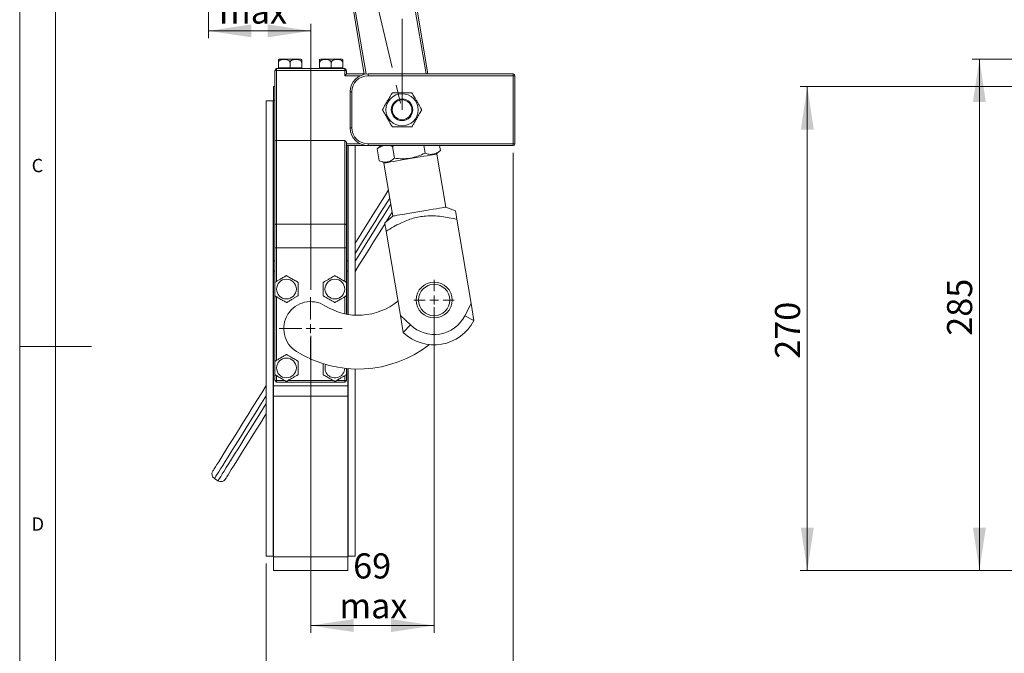
# Model space of a CAD drawing. Units: millimetres. Extents: x 20 to 1663, y 20 to 1168.
# Drawn here: x 20 to 569, y 423 to 776 of the extents above; entities that cross this region are included whole.
import ezdxf

# ---------------------------------------------------------------- set-up
doc = ezdxf.new("R2010")
doc.units = ezdxf.units.MM
doc.header["$LTSCALE"] = 4
doc.linetypes.add('CENTERX2', pattern=[20.32, 12.7, -2.54, 2.54, -2.54])
doc.styles.add('SLDTEXTSTYLE0', font='TXT', dxfattribs={"width": 0.75})
doc.dimstyles.new('SLDDIMSTYLE0', dxfattribs={"dimtxt": 14, "dimasz": 24, "dimexe": 0, "dimexo": 0.0625, "dimgap": 3.5, "dimtad": 1, "dimrnd": 1e-09, "dimzin": 12, "dimdsep": 46, "dimtxsty": 'SLDTEXTSTYLE0', "dimsah": 1, "dimcen": 0.09, "dimadec": 0, "dimazin": 3, "dimtfac": 1, "dimtofl": 0, "dimtmove": 0, "dimatfit": 3, "dimfxl": 0, "dimfrac": 2, "dimtolj": 1, "dimtzin": 12, "dimarcsym": 0})
doc.dimstyles.new('SLDDIMSTYLE3', dxfattribs={"dimtxt": 14, "dimasz": 24, "dimexe": 0, "dimexo": 0.0625, "dimgap": 3.5, "dimtad": 1, "dimdec": 0, "dimrnd": 1e-09, "dimzin": 12, "dimdsep": 46, "dimtxsty": 'SLDTEXTSTYLE0', "dimsah": 1, "dimcen": 0.09, "dimadec": 0, "dimazin": 3, "dimtfac": 1, "dimtdec": 0, "dimtofl": 0, "dimtmove": 0, "dimatfit": 3, "dimfxl": 0, "dimfrac": 2, "dimtolj": 1, "dimtzin": 12, "dimarcsym": 0})

# ---------------------------------------------------------------- blocks, each defined once
blk = doc.blocks.new('*D4')
at = {"color": 7, "linetype": 'Continuous', "lineweight": 0}
for p, q in [((742.88, 739.04), (455.43, 739.04)), ((459.43, 739.04), (459.43, 469.04)), ((742.88, 469.04), (455.43, 469.04))]:
    blk.add_line(p, q, dxfattribs=at)
for points in [[(459.43, 739.04), (455.83, 715.04), (463.03, 715.04)], [(459.43, 469.04), (463.03, 493.04), (455.83, 493.04)]]:
    blk.add_solid(points, dxfattribs=at)
at = {"color": 7, "linetype": 'Continuous', "lineweight": 0, "insert": (441.39, 587.17), "char_height": 14, "attachment_point": 1, "rotation": 90, "style": 'SLDTEXTSTYLE0'}
blk.add_mtext('270', dxfattribs=at)
blk = doc.blocks.new('*D11')
at = {"color": 7, "linetype": 'Continuous', "lineweight": 0}
for p, q in [((744.88, 754.34), (551.43, 754.34)), ((555.43, 469.04), (555.43, 754.34)), ((742.88, 469.04), (551.43, 469.04))]:
    blk.add_line(p, q, dxfattribs=at)
for points in [[(555.43, 754.34), (551.83, 730.34), (559.03, 730.34)], [(555.43, 469.04), (559.03, 493.04), (551.83, 493.04)]]:
    blk.add_solid(points, dxfattribs=at)
at = {"color": 7, "linetype": 'Continuous', "lineweight": 0, "insert": (537.39, 600.01), "char_height": 14, "attachment_point": 1, "rotation": 90, "style": 'SLDTEXTSTYLE0'}
blk.add_mtext('285', dxfattribs=at)
blk = doc.blocks.new('*D14')
at = {"color": 7, "linetype": 'Continuous', "lineweight": 0}
for p, q in [((251.24, 615.94), (251.24, 434.37)), ((182.34, 600.04), (182.34, 434.37)), ((182.34, 438.37), (251.24, 438.37))]:
    blk.add_line(p, q, dxfattribs=at)
for points in [[(182.34, 438.37), (206.34, 434.77), (206.34, 441.97)], [(251.24, 438.37), (227.24, 441.97), (227.24, 434.77)]]:
    blk.add_solid(points, dxfattribs=at)
at = {"color": 7, "linetype": 'Continuous', "lineweight": 0, "char_height": 14, "attachment_point": 1, "style": 'SLDTEXTSTYLE0'}
for s, insert in [('69', (206.04, 478.63)), ('max', (198.36, 456.42))]:
    blk.add_mtext(s, dxfattribs=dict(at, insert=insert))
blk = doc.blocks.new('*D15')
at = {"color": 7, "linetype": 'Continuous', "lineweight": 0}
for p, q in [((125.28, 1077.01), (125.28, 766.06)), ((182.34, 770.06), (125.28, 770.06)), ((182.34, 625.54), (182.34, 774.06))]:
    blk.add_line(p, q, dxfattribs=at)
for points in [[(125.28, 770.06), (149.28, 766.46), (149.28, 773.66)], [(182.34, 770.06), (158.34, 773.66), (158.34, 766.46)]]:
    blk.add_solid(points, dxfattribs=at)
at = {"color": 7, "linetype": 'Continuous', "lineweight": 0, "char_height": 14, "attachment_point": 1, "style": 'SLDTEXTSTYLE0'}
for s, insert in [('57', (138.88, 810.33)), ('max', (131.2, 788.11))]:
    blk.add_mtext(s, dxfattribs=dict(at, insert=insert))
blk = doc.blocks.new('*D16')
at = {"color": 7, "linetype": 'Continuous', "lineweight": 0}
for p, q in [((295.34, 702.04), (295.34, 319.4)), ((157.54, 473.04), (157.54, 319.4)), ((157.54, 323.4), (295.34, 323.4))]:
    blk.add_line(p, q, dxfattribs=at)
for points in [[(157.54, 323.4), (181.54, 319.8), (181.54, 327)], [(295.34, 323.4), (271.34, 327), (271.34, 319.8)]]:
    blk.add_solid(points, dxfattribs=at)
at = {"color": 7, "linetype": 'Continuous', "lineweight": 0, "insert": (210.02, 341.44), "char_height": 14, "attachment_point": 1, "style": 'SLDTEXTSTYLE0'}
blk.add_mtext('138', dxfattribs=at)
blk = doc.blocks.new('SW_CENTERMARKSYMBOL_2')
at = {"color": 0, "linetype": 'Continuous', "lineweight": 0}
for p, q in [((0, 5), (0, 17.5)), ((-5, 0), (-17.5, 0)), ((0, 0), (-2.5, 0)), ((0, 0), (0, 2.5)), ((0, 0), (0, -2.5)), ((0, 0), (2.5, 0)), ((5, 0), (17.5, 0)), ((0, -5), (0, -17.5))]:
    blk.add_line(p, q, dxfattribs=at)
blk = doc.blocks.new('SW_CENTERMARKSYMBOL_3')
at = {"color": 0, "linetype": 'Continuous', "lineweight": 0}
for p, q in [((0, 5), (0, 11.25)), ((-5, 0), (-11.25, 0)), ((0, 0), (-2.5, 0)), ((0, 0), (0, 2.5)), ((0, 0), (0, -2.5)), ((0, 0), (2.5, 0)), ((5, 0), (11.25, 0)), ((0, -5), (0, -11.25))]:
    blk.add_line(p, q, dxfattribs=at)

msp = doc.modelspace()

# ---------------------------------------------------------------- linework, layer by layer
at = {"color": 7, "linetype": 'Continuous', "lineweight": 0}
for p, q in [((20, 1168), (20, 20)), ((40, 1148), (40, 40)), ((20, 594), (60, 594))]:
    msp.add_line(p, q, dxfattribs=at)
at = {"color": 7, "linetype": 'CENTERX2', "lineweight": 0}
for p, q in [((233.337, 726.036), (233.337, 1046.111)), ((160.048, 1036.353), (233.337, 726.036))]:
    msp.add_line(p, q, dxfattribs=at)
at = {"color": 8, "linetype": 'Continuous', "lineweight": 15}
for p, q in [((246.696, 746.036), (235.8, 810.624)), ((203.26, 805.135), (213.24, 745.975)), ((209.978, 745.036), (201.337, 745.036)), ((162.337, 731.332), (161.537, 731.332)), ((202.337, 707.036), (209.978, 707.036)), ((163.337, 649.036), (163.337, 630.322)), ((201.337, 630.366), (201.337, 649.036)), ((161.537, 641.717), (162.337, 641.717)), ((202.337, 641.717), (203.137, 641.717)), ((163.337, 621.66), (163.337, 586.366)), ((201.337, 612.25), (201.337, 621.706)), ((163.337, 577.706), (163.337, 575.036)), ((201.337, 575.036), (201.337, 577.75)), ((163.337, 575.036), (167.962, 575.036)), ((169.713, 575.036), (195.044, 575.036)), ((196.794, 575.036), (201.337, 575.036))]:
    msp.add_line(p, q, dxfattribs=at)
at = {"color": 7, "linetype": 'Continuous', "lineweight": 15}
for p, q in [((236.786, 810.791), (247.711, 746.036)), ((212.253, 745.816), (202.274, 804.968)), ((176.343, 754.336), (165.332, 754.336)), ((199.343, 754.336), (188.332, 754.336)), ((163.337, 748.036), (162.337, 748.036)), ((162.337, 708.622), (162.337, 748.036)), ((163.337, 749.036), (163.337, 748.036)), ((163.337, 749.036), (201.337, 749.036)), ((163.337, 748.036), (163.337, 708.909)), ((201.337, 748.036), (163.337, 748.036)), ((164.337, 752.336), (164.337, 749.436)), ((164.337, 749.436), (164.337, 749.036)), ((167.587, 749.436), (164.337, 749.436)), ((170.837, 749.436), (167.587, 749.436)), ((170.837, 752.336), (170.837, 749.436)), ((174.087, 749.436), (170.837, 749.436)), ((177.337, 749.436), (174.087, 749.436)), ((177.337, 752.336), (177.337, 749.436)), ((177.337, 749.036), (177.337, 749.436)), ((187.337, 752.336), (187.337, 749.436)), ((187.337, 749.436), (187.337, 749.036)), ((190.587, 749.436), (187.337, 749.436)), ((193.837, 749.436), (190.587, 749.436)), ((193.837, 752.336), (193.837, 749.436)), ((197.087, 749.436), (193.837, 749.436)), ((200.337, 749.436), (197.087, 749.436)), ((200.337, 752.336), (200.337, 749.436)), ((200.337, 749.036), (200.337, 749.436)), ((201.337, 748.036), (201.337, 749.036)), ((201.337, 745.036), (201.337, 748.036)), ((202.337, 748.036), (201.337, 748.036)), ((202.337, 748.036), (202.337, 746.036)), ((202.337, 746.036), (212.216, 746.036)), ((214.337, 745.036), (214.337, 746.036)), ((214.337, 746.036), (295.337, 746.036)), ((295.337, 745.036), (214.337, 745.036)), ((295.337, 746.036), (295.337, 745.036)), ((295.337, 707.036), (295.337, 745.036)), ((296.337, 745.036), (295.337, 745.036)), ((296.337, 745.036), (296.337, 707.036)), ((161.537, 739.036), (162.337, 739.036)), ((161.537, 731.332), (161.537, 739.036)), ((161.337, 731.036), (157.537, 731.036)), ((157.537, 731.036), (157.537, 477.036)), ((161.337, 731.036), (161.337, 477.036)), ((161.537, 641.717), (161.537, 731.332)), ((205.337, 736.036), (204.337, 736.036)), ((204.337, 716.036), (204.337, 736.036)), ((205.337, 736.036), (205.337, 716.036)), ((205.337, 716.036), (204.337, 716.036)), ((161.537, 710.036), (161.337, 710.036)), ((163.337, 708.909), (163.337, 662.306)), ((163.337, 708.909), (201.337, 708.909)), ((201.337, 662.306), (201.337, 708.909)), ((162.337, 661.775), (162.337, 708.622)), ((202.337, 707.036), (202.337, 707.025)), ((202.337, 707.025), (202.337, 661.775)), ((214.337, 706.036), (202.337, 706.036)), ((203.137, 641.717), (203.137, 706.036)), ((203.337, 706.036), (203.337, 611.872)), ((207.137, 706.036), (207.137, 611.479)), ((214.337, 707.036), (295.337, 707.036)), ((214.337, 707.036), (214.337, 706.036)), ((295.337, 706.036), (214.337, 706.036)), ((221.675, 706.036), (219.456, 704.201)), ((220.577, 697.552), (219.456, 704.201)), ((226.523, 706.036), (227.995, 705.642)), ((227.995, 705.642), (228.949, 706.036)), ((229.117, 698.993), (227.995, 705.642)), ((246.196, 701.874), (245.494, 706.036)), ((254.736, 703.315), (252.225, 701.24)), ((254.736, 703.315), (254.277, 706.036)), ((296.337, 707.036), (295.337, 707.036)), ((295.337, 706.036), (295.337, 707.036)), ((257.709, 671.741), (252.718, 701.323)), ((220.577, 697.552), (223.629, 696.415)), ((223.136, 696.332), (228.127, 666.75)), ((263.13, 669.722), (257.709, 671.741)), ((228.127, 666.75), (223.668, 663.065)), ((271.852, 617.967), (263.915, 665.01)), ((162.337, 649.036), (162.337, 661.775)), ((163.337, 662.306), (163.337, 649.036)), ((163.337, 662.306), (201.337, 662.306)), ((201.337, 649.036), (201.337, 662.306)), ((202.337, 661.775), (202.337, 649.036)), ((232.409, 611.313), (224.473, 658.356)), ((162.337, 649.036), (163.337, 649.036)), ((162.337, 629.683), (162.337, 649.036)), ((163.337, 649.036), (201.337, 649.036)), ((202.337, 649.036), (201.337, 649.036)), ((202.337, 649.036), (202.337, 629.964)), ((161.537, 636.036), (161.537, 641.717)), ((203.137, 641.717), (203.137, 636.036)), ((161.537, 572.036), (161.537, 636.036)), ((161.537, 636.036), (162.337, 636.036)), ((202.337, 636.036), (203.137, 636.036)), ((203.137, 611.905), (203.137, 636.036)), ((162.337, 585.964), (162.337, 622.15)), ((202.337, 622.108), (202.337, 612.046)), ((268.322, 611.126), (271.852, 617.967)), ((273.452, 608.478), (271.852, 617.967)), ((232.409, 611.313), (237.988, 606.008)), ((234.01, 601.824), (232.409, 611.313)), ((273.452, 608.478), (268.322, 611.126)), ((237.988, 606.008), (234.01, 601.824)), ((162.337, 575.036), (162.337, 578.108)), ((202.337, 578.388), (202.337, 575.036)), ((203.137, 572.036), (203.137, 581.688)), ((203.337, 581.671), (203.337, 477.036)), ((207.137, 581.46), (207.137, 477.036)), ((161.537, 572.036), (203.137, 572.036)), ((161.537, 566.355), (161.537, 572.036)), ((162.337, 575.036), (163.337, 575.036)), ((163.337, 575.036), (163.337, 574.036)), ((201.337, 574.036), (163.337, 574.036)), ((202.337, 575.036), (201.337, 575.036)), ((201.337, 574.036), (201.337, 575.036)), ((203.137, 572.036), (203.137, 566.355)), ((203.137, 566.355), (161.537, 566.355)), ((161.537, 476.74), (161.537, 566.355)), ((203.137, 476.74), (203.137, 566.355)), ((128.662, 520.307), (130.612, 519.088)), ((161.337, 498.036), (161.537, 498.036)), ((203.137, 498.036), (203.337, 498.036)), ((157.537, 477.036), (161.337, 477.036)), ((161.537, 476.74), (203.137, 476.74)), ((161.537, 469.036), (161.537, 476.74)), ((203.137, 476.74), (203.137, 469.036)), ((203.337, 477.036), (207.137, 477.036)), ((161.537, 469.036), (203.137, 469.036))]:
    msp.add_line(p, q, dxfattribs=at)
at = {"color": 7, "linetype": 'Continuous', "lineweight": 15, "flags": 128}
for points in [[(202.337, 746.036), (202.322, 746.021), (202.277, 745.976), (202.203, 745.902), (202.103, 745.802), (201.98, 745.679), (201.837, 745.536), (201.679, 745.378), (201.511, 745.209), (201.337, 745.036)], [(252.718, 701.323), (252.621, 701.306), (252.19, 701.234), (251.424, 701.105), (250.342, 700.922), (248.97, 700.69), (247.338, 700.415), (245.486, 700.103), (243.457, 699.76), (241.298, 699.396), (239.06, 699.019), (236.795, 698.637), (234.557, 698.259), (232.398, 697.895), (230.369, 697.552), (228.517, 697.24), (226.885, 696.965), (225.512, 696.733), (224.431, 696.551), (223.665, 696.421), (223.234, 696.349), (223.136, 696.332)], [(207.137, 651.556), (207.885, 652.753), (210.369, 656.727), (212.737, 660.517), (214.982, 664.109), (217.095, 667.491), (219.069, 670.65), (220.896, 673.573), (222.569, 676.252), (224.084, 678.675), (225.433, 680.835), (225.683, 681.235)], [(257.709, 671.741), (257.641, 671.729), (257.253, 671.664), (256.528, 671.542), (255.485, 671.366), (254.147, 671.14), (252.546, 670.87), (250.719, 670.562), (248.709, 670.223), (246.563, 669.861), (244.333, 669.484), (242.068, 669.102), (239.824, 668.724), (237.653, 668.357), (235.604, 668.012), (233.728, 667.695), (232.066, 667.415), (230.659, 667.178), (229.54, 666.989), (228.733, 666.853), (228.26, 666.773), (228.127, 666.75)], [(227.764, 668.902), (226.107, 666.251), (224.595, 663.831)], [(162.337, 661.775), (162.357, 661.878), (162.413, 661.978), (162.506, 662.07), (162.63, 662.15), (162.782, 662.216), (162.955, 662.265), (163.142, 662.295), (163.337, 662.306)], [(202.337, 661.775), (202.318, 661.878), (202.261, 661.978), (202.169, 662.07), (202.044, 662.15), (201.893, 662.216), (201.72, 662.265), (201.532, 662.295), (201.337, 662.306)], [(223.838, 662.619), (222.021, 659.711), (219.776, 656.119), (217.408, 652.329), (214.924, 648.354), (212.335, 644.211), (209.649, 639.913), (207.137, 635.893)], [(127.707, 524.441), (127.8, 524.59), (128.079, 525.036), (128.543, 525.778), (129.19, 526.814), (130.018, 528.138), (131.023, 529.747), (132.203, 531.635), (133.552, 533.795), (135.067, 536.218), (136.74, 538.897), (138.567, 541.82), (140.541, 544.979), (142.654, 548.361), (144.899, 551.953), (147.267, 555.743), (149.75, 559.717), (152.34, 563.861), (155.025, 568.159), (157.537, 572.179)], [(157.537, 556.516), (156.789, 555.319), (154.306, 551.345), (151.938, 547.555), (149.693, 543.962), (147.58, 540.581), (145.606, 537.422), (143.779, 534.498), (142.105, 531.82), (140.591, 529.396), (139.242, 527.237), (138.062, 525.349), (137.056, 523.74), (136.229, 522.415), (135.582, 521.38), (135.118, 520.638), (134.839, 520.191), (134.746, 520.042)]]:
    msp.add_lwpolyline(points, dxfattribs=at)
at = {"color": 8, "linetype": 'Continuous', "lineweight": 15, "flags": 128}
for points in [[(226.435, 676.778), (224.748, 674.078), (222.865, 671.063), (220.83, 667.807), (218.651, 664.32), (216.336, 660.616), (213.894, 656.708), (211.334, 652.61), (208.664, 648.337), (207.137, 645.894)], [(207.137, 641.554), (207.845, 642.687), (210.614, 647.119), (213.284, 651.391), (215.845, 655.489), (218.287, 659.397), (220.601, 663.101), (222.78, 666.588), (224.815, 669.845), (226.699, 672.859), (227.012, 673.36)], [(157.537, 566.518), (156.829, 565.385), (154.06, 560.953), (151.39, 556.681), (148.83, 552.583), (146.388, 548.675), (144.073, 544.971), (141.894, 541.484), (139.859, 538.227), (137.976, 535.212), (136.25, 532.451), (134.688, 529.952), (133.297, 527.725), (132.081, 525.779), (131.044, 524.119), (130.19, 522.754), (129.523, 521.686), (129.045, 520.921), (128.758, 520.46), (128.662, 520.307)], [(130.612, 519.088), (130.708, 519.242), (130.996, 519.702), (131.474, 520.467), (132.141, 521.535), (132.994, 522.901), (134.031, 524.56), (135.248, 526.506), (136.639, 528.733), (138.2, 531.232), (139.926, 533.994), (141.81, 537.008), (143.845, 540.265), (146.024, 543.752), (148.338, 547.456), (150.78, 551.364), (153.341, 555.462), (156.011, 559.734), (157.537, 562.177)]]:
    msp.add_lwpolyline(points, dxfattribs=at)
at = {"color": 7, "linetype": 'Continuous', "lineweight": 15}
for centre, radius in [((233.337, 726.036), 8.97), ((233.337, 726.036), 6), ((233.337, 726.036), 5.5), ((168.837, 626.036), 5.506), ((195.837, 626.036), 5.506), ((251.236, 619.942), 10), ((251.236, 619.942), 8.75), ((168.837, 582.036), 5.506)]:
    msp.add_circle(centre, radius, dxfattribs=at)
for centre, radius, start, end in [((165.332, 752.336), 2, 90, 119.79633), ((176.343, 752.336), 2, 60.18342, 90), ((188.332, 752.336), 2, 90, 119.79633), ((199.343, 752.336), 2, 60.18342, 90), ((163.337, 748.036), 1, 90, 180), ((201.337, 748.036), 1, 0, 90), ((214.337, 736.036), 10, 90, 180), ((214.337, 736.036), 9, 90, 180), ((295.337, 745.036), 1, 0, 90), ((214.337, 716.036), 10, 180, 270), ((214.337, 716.036), 9, 180, 270), ((295.337, 707.036), 1, 270, 0), ((182.337, 604.036), 15, 58, 238), ((208.833, 646.438), 35, 238, 309.39435), ((251.236, 619.942), 19.226, 226.44574, 332.70594), ((251.236, 619.942), 25, 226.44574, 332.70594), ((208.833, 646.438), 65, 238, 307.79478), ((163.337, 575.036), 1, 180, 270), ((201.337, 575.036), 1, 270, 0), ((130.251, 522.851), 3, 148, 238), ((132.202, 521.632), 3, 238, 328)]:
    msp.add_arc(centre, radius, start, end, dxfattribs=at)
at = {"color": 8, "linetype": 'Continuous', "lineweight": 15}
msp.add_arc((195.837, 582.036), 5.506, 158.89255, 358.29008, dxfattribs=at)
at = {"color": 7, "linetype": 'Continuous', "lineweight": 15}
for centre, major_axis, ratio, start_param, end_param in [((163.337, 708.622), (1, 0), 0.2873015, 1.5707963, 3.1415927), ((201.337, 707.025), (0, 1.884), 0.5307905, 4.7182104, 6.2831853)]:
    msp.add_ellipse(centre, major_axis=major_axis, ratio=ratio, start_param=start_param, end_param=end_param, dxfattribs=at)
for points, knots in [([(164.337, 752.336), (164.337, 752.439), (164.337, 752.658), (164.337, 753.013), (164.337, 753.42), (164.337, 753.879), (164.337, 754.01), (164.337, 754.101), (164.337, 754.071), (164.337, 754.071)], [0, 0, 0, 0, 0.0687922, 0.1448216, 0.2609808, 0.4467476, 0.8199736, 0.9992977, 1, 1, 1, 1]), ([(170.837, 752.336), (170.827, 752.454), (170.805, 752.689), (170.622, 753.058), (170.239, 753.471), (169.241, 753.982), (167.612, 754.129), (166.047, 754.007), (165.057, 753.537), (164.658, 753.202), (164.42, 752.817), (164.343, 752.529), (164.338, 752.373), (164.337, 752.336)], [0, 0, 0, 0, 0.0391129, 0.0780921, 0.13892, 0.2382978, 0.4914347, 0.7614777, 0.8314861, 0.9019335, 0.9480414, 0.9875254, 1, 1, 1, 1]), ([(177.337, 752.336), (177.327, 752.454), (177.305, 752.689), (177.122, 753.058), (176.739, 753.471), (175.741, 753.982), (174.112, 754.129), (172.547, 754.007), (171.557, 753.537), (171.158, 753.202), (170.92, 752.817), (170.843, 752.529), (170.838, 752.373), (170.837, 752.336)], [0, 0, 0, 0, 0.0391129, 0.0780921, 0.1389199, 0.2382977, 0.4914347, 0.7614778, 0.831486, 0.9019334, 0.9480415, 0.9875254, 1, 1, 1, 1]), ([(177.337, 754.071), (177.337, 754.043), (177.337, 754.002), (177.337, 753.539), (177.337, 753.097), (177.337, 752.721), (177.337, 752.448), (177.337, 752.336)], [0, 0, 0, 0, 0.4746402, 0.7133809, 0.8187553, 0.9250461, 1, 1, 1, 1]), ([(187.337, 752.336), (187.337, 752.439), (187.337, 752.658), (187.337, 753.013), (187.337, 753.42), (187.337, 753.879), (187.337, 754.01), (187.337, 754.101), (187.337, 754.071), (187.337, 754.071)], [0, 0, 0, 0, 0.0687922, 0.1448216, 0.2609808, 0.4467476, 0.8199736, 0.9992977, 1, 1, 1, 1]), ([(193.837, 752.336), (193.827, 752.454), (193.805, 752.689), (193.622, 753.058), (193.239, 753.471), (192.241, 753.982), (190.612, 754.129), (189.047, 754.007), (188.057, 753.537), (187.658, 753.202), (187.42, 752.817), (187.343, 752.529), (187.338, 752.373), (187.337, 752.336)], [0, 0, 0, 0, 0.0391129, 0.0780921, 0.13892, 0.2382978, 0.4914347, 0.7614778, 0.831486, 0.9019334, 0.9480415, 0.9875254, 1, 1, 1, 1]), ([(200.337, 752.336), (200.327, 752.454), (200.305, 752.689), (200.122, 753.058), (199.739, 753.471), (198.741, 753.982), (197.112, 754.129), (195.547, 754.007), (194.557, 753.537), (194.158, 753.202), (193.92, 752.817), (193.843, 752.529), (193.838, 752.373), (193.837, 752.336)], [0, 0, 0, 0, 0.0391129, 0.0780921, 0.13892, 0.2382976, 0.4914347, 0.7614778, 0.831486, 0.9019334, 0.9480415, 0.9875254, 1, 1, 1, 1]), ([(200.337, 754.071), (200.337, 754.043), (200.337, 754.002), (200.337, 753.539), (200.337, 753.097), (200.337, 752.721), (200.337, 752.448), (200.337, 752.336)], [0, 0, 0, 0, 0.4746402, 0.7133809, 0.8187553, 0.9250461, 1, 1, 1, 1]), ([(222.368, 726.036), (222.369, 726.039), (222.374, 726.047), (222.435, 726.153), (222.604, 726.445), (222.995, 727.122), (223.855, 728.612), (224.942, 730.494), (226.115, 732.527), (226.956, 733.984), (227.499, 734.923), (227.737, 735.336), (227.839, 735.512), (227.849, 735.53), (227.852, 735.536)], [0, 0, 0, 0, 0.0148388, 0.0419236, 0.0805486, 0.1412699, 0.2591459, 0.5000182, 0.6597721, 0.8221713, 0.902794, 0.9406418, 0.9788507, 1, 1, 1, 1]), ([(227.852, 735.536), (227.865, 735.536), (227.89, 735.536), (228.107, 735.536), (228.576, 735.536), (229.483, 735.536), (230.73, 735.536), (232.395, 735.536), (234.105, 735.536), (235.896, 735.536), (237.167, 735.536), (238.062, 735.536), (238.499, 735.536), (238.772, 735.536), (238.805, 735.536), (238.822, 735.536)], [0, 0, 0, 0, 0.02824773, 0.05638356, 0.10209781, 0.17994121, 0.29088354, 0.404689, 0.579235, 0.69956711, 0.83452812, 0.88482714, 0.93545247, 0.96772652, 1, 1, 1, 1]), ([(238.822, 735.536), (238.828, 735.525), (238.841, 735.503), (238.949, 735.316), (239.184, 734.91), (239.637, 734.124), (240.261, 733.044), (241.094, 731.602), (241.948, 730.121), (242.844, 728.57), (243.479, 727.469), (243.927, 726.694), (244.145, 726.316), (244.282, 726.079), (244.299, 726.05), (244.307, 726.036)], [0, 0, 0, 0, 0.0282478, 0.0563838, 0.1020981, 0.1799415, 0.2908839, 0.4046891, 0.5792347, 0.699567, 0.8345279, 0.8848271, 0.9354525, 0.9677265, 1, 1, 1, 1]), ([(227.852, 716.536), (227.846, 716.547), (227.834, 716.569), (227.725, 716.756), (227.491, 717.162), (227.037, 717.948), (226.414, 719.028), (225.581, 720.47), (224.726, 721.951), (223.831, 723.501), (223.195, 724.602), (222.747, 725.378), (222.529, 725.756), (222.393, 725.993), (222.376, 726.021), (222.368, 726.036)], [0, 0, 0, 0, 0.0282478, 0.0563835, 0.1020979, 0.1799412, 0.2908836, 0.4046892, 0.5792348, 0.6995673, 0.8345281, 0.8848273, 0.9354526, 0.9677264, 1, 1, 1, 1]), ([(244.307, 726.036), (244.305, 726.033), (244.3, 726.024), (244.239, 725.919), (244.071, 725.627), (243.68, 724.949), (242.82, 723.46), (241.729, 721.57), (240.553, 719.534), (239.715, 718.082), (239.176, 717.148), (238.938, 716.736), (238.836, 716.559), (238.826, 716.542), (238.822, 716.536)], [0, 0, 0, 0, 0.0148356, 0.0419141, 0.0805305, 0.1412389, 0.259088, 0.4999063, 0.6618349, 0.8222113, 0.9028157, 0.940655, 0.9788554, 1, 1, 1, 1]), ([(238.822, 716.536), (238.81, 716.536), (238.784, 716.536), (238.568, 716.536), (238.099, 716.536), (237.192, 716.536), (235.945, 716.536), (234.279, 716.536), (232.57, 716.536), (230.779, 716.536), (229.508, 716.536), (228.612, 716.536), (228.176, 716.536), (227.902, 716.536), (227.869, 716.536), (227.852, 716.536)], [0, 0, 0, 0, 0.02824773, 0.05638357, 0.10209783, 0.17994125, 0.2908833, 0.40468909, 0.57923482, 0.69956695, 0.83452799, 0.88482729, 0.9354524, 0.96772646, 1, 1, 1, 1]), ([(219.456, 704.201), (220.091, 704.7), (221.178, 705.554), (222.394, 705.894), (222.9, 706.036)], [0, 0, 0, 0, 0.58392, 1, 1, 1, 1]), ([(246.196, 701.874), (246.957, 701.629), (248.479, 701.14), (250.708, 701.157), (252.819, 701.873), (254.097, 702.834), (254.736, 703.315)], [0, 0, 0, 0, 0.2500574, 0.5000003, 0.7499425, 1, 1, 1, 1]), ([(220.577, 697.552), (221.339, 697.307), (222.861, 696.818), (225.09, 696.835), (227.201, 697.551), (228.478, 698.512), (229.117, 698.993)], [0, 0, 0, 0, 0.2500574, 0.4999997, 0.7499426, 1, 1, 1, 1]), ([(229.117, 698.993), (230.578, 698.866), (233.5, 698.613), (237.899, 698.996), (242.18, 700.078), (244.857, 701.275), (246.196, 701.874)], [0, 0, 0, 0, 0.2500572, 0.5000001, 0.7499428, 1, 1, 1, 1]), ([(263.915, 665.01), (261.073, 665.593), (256.783, 666.474), (250.943, 666.941), (246.791, 666.879), (242.956, 666.381), (239.425, 665.552), (235.952, 664.361), (232.271, 662.752), (228.435, 660.752), (225.795, 659.156), (224.473, 658.356)], [0, 0, 0, 0, 0.2100748, 0.317135, 0.4241054, 0.5105342, 0.5969674, 0.6866366, 0.7763508, 0.8879828, 1, 1, 1, 1]), ([(263.915, 665.01), (263.741, 666.045), (263.477, 667.607), (263.241, 669.008), (263.134, 669.64), (263.126, 669.686), (263.123, 669.705)], [0, 0, 0, 0, 0.4201852, 0.6343232, 0.8482822, 1, 1, 1, 1]), ([(224.473, 658.356), (224.298, 659.391), (224.034, 660.953), (223.798, 662.353), (223.691, 662.986), (223.684, 663.032), (223.681, 663.051)], [0, 0, 0, 0, 0.4201852, 0.6343232, 0.8482822, 1, 1, 1, 1]), ([(162.282, 629.691), (162.29, 629.696), (162.308, 629.706), (162.466, 629.801), (162.814, 630.009), (163.609, 630.484), (164.562, 631.053), (165.882, 631.842), (167.041, 632.534), (168.044, 633.134), (168.485, 633.397), (168.691, 633.52), (168.715, 633.535), (168.725, 633.541)], [0, 0, 0, 0, 0.03443373, 0.07249006, 0.1306332, 0.22361815, 0.41043534, 0.5001955, 0.73765071, 0.85687077, 0.9094916, 0.96257022, 1, 1, 1, 1]), ([(168.725, 633.541), (168.736, 633.535), (168.758, 633.522), (168.942, 633.419), (169.329, 633.204), (170.335, 632.643), (171.978, 631.727), (173.556, 630.847), (174.554, 630.29), (174.957, 630.066), (175.197, 629.932), (175.275, 629.889), (175.279, 629.886), (175.28, 629.885)], [0, 0, 0, 0, 0.0391129, 0.078092, 0.13892, 0.2382977, 0.4914347, 0.7614779, 0.831486, 0.9019334, 0.9480415, 0.9875254, 1, 1, 1, 1]), ([(189.337, 629.789), (189.346, 629.793), (189.363, 629.804), (189.523, 629.896), (189.874, 630.099), (190.676, 630.561), (191.638, 631.117), (192.969, 631.886), (194.138, 632.56), (195.15, 633.145), (195.595, 633.402), (195.803, 633.522), (195.827, 633.536), (195.837, 633.541)], [0, 0, 0, 0, 0.0344337, 0.07249, 0.1306332, 0.2236182, 0.4104354, 0.5001955, 0.7376507, 0.8568708, 0.9094916, 0.9625702, 1, 1, 1, 1]), ([(195.837, 633.541), (195.848, 633.535), (195.869, 633.523), (196.053, 633.417), (196.436, 633.196), (197.434, 632.62), (199.062, 631.679), (200.627, 630.776), (201.617, 630.204), (202.016, 629.974), (202.255, 629.836), (202.332, 629.792), (202.336, 629.789), (202.337, 629.789)], [0, 0, 0, 0, 0.0391129, 0.078092, 0.13892, 0.2382977, 0.4914348, 0.7614778, 0.8314861, 0.9019335, 0.9480415, 0.9875254, 1, 1, 1, 1]), ([(162.394, 622.186), (162.394, 622.199), (162.394, 622.223), (162.39, 622.435), (162.384, 622.877), (162.367, 624.029), (162.338, 625.91), (162.311, 627.717), (162.294, 628.86), (162.287, 629.32), (162.283, 629.596), (162.282, 629.684), (162.282, 629.69), (162.282, 629.691)], [0, 0, 0, 0, 0.0391129, 0.0780921, 0.1389199, 0.2382978, 0.4914346, 0.7614779, 0.8314861, 0.9019334, 0.9480415, 0.9875254, 1, 1, 1, 1]), ([(175.28, 629.885), (175.281, 629.873), (175.281, 629.848), (175.284, 629.637), (175.291, 629.194), (175.308, 628.042), (175.336, 626.162), (175.363, 624.355), (175.38, 623.212), (175.387, 622.751), (175.391, 622.476), (175.393, 622.387), (175.393, 622.382), (175.393, 622.381)], [0, 0, 0, 0, 0.0391129, 0.0780921, 0.1389199, 0.2382978, 0.4914346, 0.761478, 0.831486, 0.9019334, 0.9480415, 0.9875254, 1, 1, 1, 1]), ([(189.337, 622.283), (189.337, 622.295), (189.337, 622.32), (189.337, 622.532), (189.337, 622.974), (189.337, 624.126), (189.337, 626.007), (189.337, 627.814), (189.337, 628.957), (189.337, 629.418), (189.337, 629.693), (189.337, 629.782), (189.337, 629.787), (189.337, 629.789)], [0, 0, 0, 0, 0.0391129, 0.0780921, 0.13892, 0.2382977, 0.4914347, 0.7614779, 0.831486, 0.9019334, 0.9480415, 0.9875254, 1, 1, 1, 1]), ([(202.337, 629.789), (202.337, 629.776), (202.337, 629.751), (202.337, 629.54), (202.337, 629.098), (202.337, 627.945), (202.337, 626.065), (202.337, 624.258), (202.337, 623.114), (202.337, 622.654), (202.337, 622.378), (202.337, 622.29), (202.337, 622.284), (202.337, 622.283)], [0, 0, 0, 0, 0.0391129, 0.0780921, 0.13892, 0.2382977, 0.4914347, 0.7614779, 0.831486, 0.9019334, 0.9480415, 0.9875254, 1, 1, 1, 1]), ([(168.949, 618.531), (168.939, 618.537), (168.917, 618.549), (168.732, 618.652), (168.346, 618.868), (167.34, 619.429), (165.697, 620.345), (164.119, 621.225), (163.12, 621.781), (162.718, 622.006), (162.477, 622.14), (162.4, 622.183), (162.395, 622.186), (162.394, 622.186)], [0, 0, 0, 0, 0.03911291, 0.07809205, 0.13891992, 0.23829773, 0.49143474, 0.76147796, 0.83148605, 0.90193343, 0.94804148, 0.98752541, 1, 1, 1, 1]), ([(175.393, 622.381), (175.384, 622.376), (175.367, 622.365), (175.209, 622.271), (174.86, 622.063), (174.066, 621.588), (173.113, 621.018), (171.792, 620.23), (170.634, 619.537), (169.63, 618.938), (169.189, 618.674), (168.983, 618.551), (168.959, 618.537), (168.949, 618.531)], [0, 0, 0, 0, 0.0344337, 0.07249, 0.1306332, 0.2236182, 0.4104353, 0.5001955, 0.7376507, 0.8568707, 0.9094916, 0.9625702, 1, 1, 1, 1]), ([(195.837, 618.53), (195.827, 618.536), (195.805, 618.549), (195.622, 618.655), (195.239, 618.876), (194.241, 619.452), (192.612, 620.392), (191.047, 621.296), (190.057, 621.867), (189.658, 622.098), (189.42, 622.235), (189.343, 622.28), (189.338, 622.282), (189.337, 622.283)], [0, 0, 0, 0, 0.0391129, 0.0780921, 0.1389199, 0.2382977, 0.4914347, 0.7614778, 0.8314861, 0.9019335, 0.9480415, 0.9875254, 1, 1, 1, 1]), ([(202.337, 622.283), (202.329, 622.278), (202.311, 622.268), (202.152, 622.176), (201.8, 621.973), (200.999, 621.51), (200.037, 620.955), (198.705, 620.186), (197.536, 619.511), (196.524, 618.927), (196.079, 618.67), (195.871, 618.55), (195.847, 618.536), (195.837, 618.53)], [0, 0, 0, 0, 0.0344337, 0.0724901, 0.1306332, 0.2236182, 0.4104354, 0.5001955, 0.7376507, 0.8568707, 0.9094916, 0.9625702, 1, 1, 1, 1]), ([(162.337, 585.789), (162.346, 585.793), (162.363, 585.804), (162.523, 585.896), (162.874, 586.099), (163.676, 586.561), (164.638, 587.117), (165.969, 587.886), (167.138, 588.56), (168.15, 589.145), (168.595, 589.402), (168.803, 589.522), (168.827, 589.536), (168.837, 589.541)], [0, 0, 0, 0, 0.0344337, 0.0724901, 0.1306332, 0.2236182, 0.4104354, 0.5001955, 0.7376507, 0.8568707, 0.9094916, 0.9625702, 1, 1, 1, 1]), ([(168.837, 589.541), (168.848, 589.535), (168.869, 589.523), (169.053, 589.417), (169.436, 589.196), (170.434, 588.62), (172.062, 587.679), (173.627, 586.776), (174.617, 586.204), (175.016, 585.974), (175.255, 585.836), (175.332, 585.792), (175.336, 585.789), (175.337, 585.789)], [0, 0, 0, 0, 0.0391129, 0.0780921, 0.1389199, 0.2382977, 0.4914347, 0.7614778, 0.8314861, 0.9019335, 0.9480415, 0.9875254, 1, 1, 1, 1]), ([(162.337, 578.283), (162.337, 578.295), (162.337, 578.32), (162.337, 578.532), (162.337, 578.974), (162.337, 580.126), (162.337, 582.007), (162.337, 583.814), (162.337, 584.957), (162.337, 585.418), (162.337, 585.693), (162.337, 585.782), (162.337, 585.787), (162.337, 585.789)], [0, 0, 0, 0, 0.0391129, 0.0780921, 0.13892, 0.2382977, 0.4914347, 0.7614779, 0.831486, 0.9019334, 0.9480415, 0.9875254, 1, 1, 1, 1]), ([(175.337, 585.789), (175.337, 585.776), (175.337, 585.751), (175.337, 585.54), (175.337, 585.098), (175.337, 583.945), (175.337, 582.065), (175.337, 580.258), (175.337, 579.114), (175.337, 578.654), (175.337, 578.378), (175.337, 578.29), (175.337, 578.284), (175.337, 578.283)], [0, 0, 0, 0, 0.0391129, 0.0780921, 0.13892, 0.2382977, 0.4914347, 0.7614779, 0.831486, 0.9019334, 0.9480415, 0.9875254, 1, 1, 1, 1]), ([(189.394, 578.186), (189.394, 578.199), (189.394, 578.223), (189.39, 578.435), (189.384, 578.877), (189.367, 580.03), (189.339, 581.903), (189.313, 583.639), (189.3, 584.485), (189.298, 584.591)], [0, 0, 0, 0, 0.0488667, 0.0975664, 0.1735632, 0.2977236, 0.6139867, 0.9513724, 1, 1, 1, 1]), ([(168.837, 574.53), (168.827, 574.536), (168.805, 574.549), (168.622, 574.655), (168.239, 574.876), (167.241, 575.452), (165.612, 576.392), (164.047, 577.296), (163.057, 577.867), (162.658, 578.098), (162.42, 578.235), (162.343, 578.28), (162.338, 578.282), (162.337, 578.283)], [0, 0, 0, 0, 0.0391129, 0.078092, 0.13892, 0.2382977, 0.4914348, 0.7614778, 0.8314861, 0.9019335, 0.9480415, 0.9875254, 1, 1, 1, 1]), ([(175.337, 578.283), (175.329, 578.278), (175.311, 578.268), (175.152, 578.176), (174.8, 577.973), (173.999, 577.51), (173.037, 576.955), (171.705, 576.186), (170.536, 575.511), (169.524, 574.927), (169.079, 574.67), (168.871, 574.55), (168.847, 574.536), (168.837, 574.53)], [0, 0, 0, 0, 0.0344337, 0.07249, 0.1306332, 0.2236182, 0.4104354, 0.5001955, 0.7376507, 0.8568708, 0.9094916, 0.9625702, 1, 1, 1, 1]), ([(195.949, 574.531), (195.939, 574.537), (195.917, 574.549), (195.732, 574.652), (195.346, 574.868), (194.34, 575.429), (192.697, 576.345), (191.119, 577.225), (190.12, 577.781), (189.718, 578.006), (189.477, 578.14), (189.4, 578.183), (189.395, 578.186), (189.394, 578.186)], [0, 0, 0, 0, 0.0391129, 0.078092, 0.13892, 0.2382977, 0.4914347, 0.7614779, 0.831486, 0.9019334, 0.9480415, 0.9875254, 1, 1, 1, 1]), ([(202.393, 578.381), (202.384, 578.376), (202.367, 578.365), (202.209, 578.271), (201.86, 578.063), (201.066, 577.588), (200.113, 577.018), (198.792, 576.23), (197.634, 575.537), (196.63, 574.938), (196.189, 574.674), (195.983, 574.551), (195.959, 574.537), (195.949, 574.531)], [0, 0, 0, 0, 0.03443373, 0.07249006, 0.1306332, 0.22361815, 0.41043534, 0.5001955, 0.73765071, 0.85687077, 0.9094916, 0.96257022, 1, 1, 1, 1]), ([(202.341, 581.839), (202.351, 581.145), (202.365, 580.238), (202.38, 579.212), (202.387, 578.751), (202.391, 578.476), (202.393, 578.387), (202.393, 578.382), (202.393, 578.381)], [0, 0, 0, 0, 0.4892298, 0.6391451, 0.7900006, 0.8887363, 0.973287, 1, 1, 1, 1])]:
    msp.add_open_spline(points, degree=3, knots=knots, dxfattribs=at)

# ---------------------------------------------------------------- block references
at = {"color": 7, "linetype": 'Continuous', "lineweight": 0}
for name, p in [('SW_CENTERMARKSYMBOL_3', (251.236, 619.942)), ('SW_CENTERMARKSYMBOL_2', (182.337, 604.036))]:
    msp.add_blockref(name, p, dxfattribs=at)

# ---------------------------------------------------------------- texts
at = {"color": 7, "linetype": 'Continuous', "lineweight": 0, "char_height": 7.408, "attachment_point": 1, "style": 'SLDTEXTSTYLE0'}
for s, insert in [('C', (26.667, 698.672)), ('D', (26.667, 498.672))]:
    msp.add_mtext(s, dxfattribs=dict(at, insert=insert))

# ---------------------------------------------------------------- dimensions: what is measured, and where the dimension line sits
at = {"color": 7, "linetype": 'Continuous', "lineweight": 0}
for base, p1, p2, picture, middle in [((125.281, 770.063), (182.337, 621.536), (125.281, 1081.006), '*D15', (149.224, 770.063)), ((251.236, 438.369), (182.337, 604.036), (251.236, 619.942), '*D14', (216.383, 438.369))]:
    dim = msp.add_linear_dim(base=base, p1=p1, p2=p2, text='<>\\Pmax', dimstyle='SLDDIMSTYLE3', dxfattribs=at)
    dim.commit()
    dim.dimension.update_dxf_attribs({"geometry": picture, "text_midpoint": middle, "dimtype": 160})
for base, p1, p2, dimstyle, picture, middle in [((555.433, 754.336), (746.883, 469.036), (748.878, 754.336), 'SLDDIMSTYLE3', '*D11', (555.433, 615.526)), ((459.433, 469.036), (746.883, 739.036), (746.883, 469.036), 'SLDDIMSTYLE0', '*D4', (459.433, 602.69))]:
    dim = msp.add_linear_dim(base=base, p1=p1, p2=p2, angle=90, dimstyle=dimstyle, dxfattribs=at)
    dim.commit()
    dim.dimension.update_dxf_attribs({"geometry": picture, "text_midpoint": middle, "dimtype": 160})
dim = msp.add_linear_dim(base=(295.337, 323.397), p1=(157.537, 477.036), p2=(295.337, 706.036), dimstyle='SLDDIMSTYLE3', dxfattribs=at)
dim.commit()
dim.dimension.update_dxf_attribs({"geometry": '*D16', "text_midpoint": (225.532, 323.397), "dimtype": 160})

doc.saveas('drawing.dxf')
